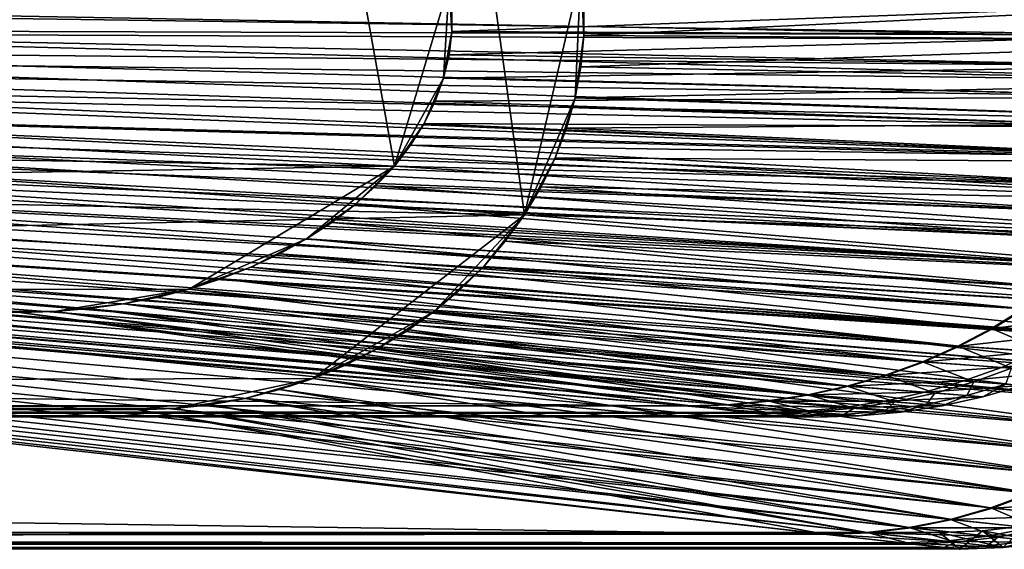
# Model space of a CAD drawing. Extents: x -102 to 102, y -45 to 46.
# Drawn here: x 74 to 93, y -10 to 0 of the extents above; entities that cross this region are included whole.
import ezdxf

# ---------------------------------------------------------------- set-up
doc = ezdxf.new("R2010")
doc.units = 0
doc.header["$MEASUREMENT"] = 0
doc.layers.get('0').update_dxf_attribs({"linetype": 'CONTINUOUS'})

msp = doc.modelspace()

# ---------------------------------------------------------------- linework, layer by layer
for points in [[(83.972, -3.682, 25.054), (-84.276, -0.297, 25.054), (-78.534, 6.985, 25.054)], [(-78.534, 6.985, 25.054), (82.753, 5.101, 25.054), (83.972, -3.682, 25.054)], [(81.516, -2.764, 33.175), (-81.812, -0.223, 33.175), (-76.237, 5.243, 33.175)], [(-76.237, 5.243, 33.175), (80.334, 3.829, 33.175), (81.516, -2.764, 33.175)], [(82.753, 5.101, 25.054), (85.038, 0.888, 25.054), (83.972, -3.682, 25.054)], [(80.334, 3.829, 33.175), (82.551, 0.666, 33.175), (81.516, -2.764, 33.175)], [(85.038, 0.888, 25.054), (84.929, -1.473, 25.054), (83.972, -3.682, 25.054)], [(85.038, 0.888, 25.054), (85.092, -0.297, 25.054), (84.929, -1.473, 25.054)], [(85.038, 0.888, 25.054), (85.092, 0.297, 25.054), (85.092, -0.297, 25.054)], [(82.551, 0.666, 33.175), (82.446, -1.106, 33.175), (81.516, -2.764, 33.175)], [(82.551, 0.666, 33.175), (82.604, -0.223, 33.175), (82.446, -1.106, 33.175)], [(82.551, 0.666, 33.175), (82.604, 0.223, 33.175), (82.604, -0.223, 33.175)], [(99.52, -0.391, 33.93), (99.52, 0.391, 33.93), (64.509, 0.25, 33.93)], [(99.556, 0.391, 25.054), (99.556, -0.391, 25.054), (85.092, -0.297, 25.054)], [(99.556, 0.391, 25.054), (85.092, -0.297, 25.054), (85.092, 0.297, 25.054)], [(96.61, -0.294, 48.554), (96.61, 0.294, 48.554), (62.623, 0.188, 48.554)], [(96.61, -0.294, 48.554), (62.623, 0.188, 48.554), (62.623, -0.188, 48.554)], [(99.52, -0.391, 33.93), (64.509, 0.25, 33.93), (64.509, -0.25, 33.93)], [(96.645, 0.294, 33.175), (96.645, -0.294, 33.175), (82.604, -0.223, 33.175)], [(96.645, 0.294, 33.175), (82.604, -0.223, 33.175), (82.604, 0.223, 33.175)], [(83.972, -3.682, 25.054), (-77.883, -7.15, 25.054), (-84.276, -0.297, 25.054)], [(81.516, -2.764, 33.175), (-75.606, -5.367, 33.175), (-81.812, -0.223, 33.175)], [(96.548, -0.879, 48.554), (62.623, -0.188, 48.554), (62.583, -0.562, 48.554)], [(96.548, -0.879, 48.554), (96.61, -0.294, 48.554), (62.623, -0.188, 48.554)], [(99.456, -1.171, 33.93), (64.509, -0.25, 33.93), (64.468, -0.749, 33.93)], [(99.456, -1.171, 33.93), (99.52, -0.391, 33.93), (64.509, -0.25, 33.93)], [(82.604, -0.223, 33.175), (82.551, -0.666, 33.175), (82.446, -1.106, 33.175)], [(96.645, -0.294, 33.175), (82.551, -0.666, 33.175), (82.604, -0.223, 33.175)], [(96.645, -0.294, 33.175), (96.583, -0.879, 33.175), (82.551, -0.666, 33.175)], [(85.092, -0.297, 25.054), (85.038, -0.888, 25.054), (84.929, -1.473, 25.054)], [(99.556, -0.391, 25.054), (85.038, -0.888, 25.054), (85.092, -0.297, 25.054)], [(99.556, -0.391, 25.054), (99.492, -1.172, 25.054), (85.038, -0.888, 25.054)], [(96.424, -1.459, 48.554), (62.583, -0.562, 48.554), (62.504, -0.933, 48.554)], [(96.424, -1.459, 48.554), (96.548, -0.879, 48.554), (62.583, -0.562, 48.554)], [(96.583, -0.879, 33.175), (82.446, -1.106, 33.175), (82.551, -0.666, 33.175)], [(99.329, -1.944, 33.93), (64.468, -0.749, 33.93), (64.386, -1.243, 33.93)], [(99.329, -1.944, 33.93), (99.456, -1.171, 33.93), (64.468, -0.749, 33.93)], [(96.583, -0.879, 33.175), (96.459, -1.459, 33.175), (82.446, -1.106, 33.175)], [(99.492, -1.172, 25.054), (84.929, -1.473, 25.054), (85.038, -0.888, 25.054)], [(96.24, -2.029, 48.554), (62.504, -0.933, 48.554), (62.385, -1.298, 48.554)], [(96.24, -2.029, 48.554), (96.424, -1.459, 48.554), (62.504, -0.933, 48.554)], [(82.446, -1.106, 33.175), (82.08, -1.96, 33.175), (81.516, -2.764, 33.175)], [(82.446, -1.106, 33.175), (82.288, -1.538, 33.175), (82.08, -1.96, 33.175)], [(96.459, -1.459, 33.175), (82.288, -1.538, 33.175), (82.446, -1.106, 33.175)], [(95.995, -2.586, 48.554), (62.385, -1.298, 48.554), (62.229, -1.654, 48.554)], [(95.995, -2.586, 48.554), (96.24, -2.029, 48.554), (62.385, -1.298, 48.554)], [(99.138, -2.703, 33.93), (64.386, -1.243, 33.93), (64.265, -1.729, 33.93)], [(99.138, -2.703, 33.93), (99.329, -1.944, 33.93), (64.386, -1.243, 33.93)], [(99.492, -1.172, 25.054), (99.364, -1.944, 25.054), (84.929, -1.473, 25.054)], [(96.459, -1.459, 33.175), (96.274, -2.03, 33.175), (82.288, -1.538, 33.175)], [(84.929, -1.473, 25.054), (84.552, -2.611, 25.054), (83.972, -3.682, 25.054)], [(84.929, -1.473, 25.054), (84.767, -2.049, 25.054), (84.552, -2.611, 25.054)], [(99.364, -1.944, 25.054), (84.767, -2.049, 25.054), (84.929, -1.473, 25.054)], [(95.692, -3.127, 48.554), (62.229, -1.654, 48.554), (62.035, -2, 48.554)], [(95.692, -3.127, 48.554), (95.995, -2.586, 48.554), (62.229, -1.654, 48.554)], [(96.274, -2.03, 33.175), (82.08, -1.96, 33.175), (82.288, -1.538, 33.175)], [(98.886, -3.446, 33.93), (64.265, -1.729, 33.93), (64.103, -2.204, 33.93)], [(98.886, -3.446, 33.93), (99.138, -2.703, 33.93), (64.265, -1.729, 33.93)], [(95.333, -3.647, 48.554), (62.035, -2, 48.554), (61.806, -2.333, 48.554)], [(95.333, -3.647, 48.554), (95.692, -3.127, 48.554), (62.035, -2, 48.554)], [(82.08, -1.96, 33.175), (81.822, -2.37, 33.175), (81.516, -2.764, 33.175)], [(96.029, -2.587, 33.175), (81.822, -2.37, 33.175), (82.08, -1.96, 33.175)], [(96.274, -2.03, 33.175), (96.029, -2.587, 33.175), (82.08, -1.96, 33.175)], [(99.364, -1.944, 25.054), (99.174, -2.704, 25.054), (84.767, -2.049, 25.054)], [(98.575, -4.165, 33.93), (64.103, -2.204, 33.93), (63.904, -2.664, 33.93)], [(98.575, -4.165, 33.93), (98.886, -3.446, 33.93), (64.103, -2.204, 33.93)], [(99.174, -2.704, 25.054), (84.552, -2.611, 25.054), (84.767, -2.049, 25.054)], [(94.92, -4.143, 48.554), (61.806, -2.333, 48.554), (61.542, -2.65, 48.554)], [(94.92, -4.143, 48.554), (95.333, -3.647, 48.554), (61.806, -2.333, 48.554)], [(95.726, -3.128, 33.175), (81.516, -2.764, 33.175), (81.822, -2.37, 33.175)], [(96.029, -2.587, 33.175), (95.726, -3.128, 33.175), (81.822, -2.37, 33.175)], [(81.516, -2.764, 33.175), (77.645, -5.085, 33.175), (-75.606, -5.367, 33.175)], [(94.456, -4.613, 48.554), (61.542, -2.65, 48.554), (61.245, -2.951, 48.554)], [(94.456, -4.613, 48.554), (94.92, -4.143, 48.554), (61.542, -2.65, 48.554)], [(98.205, -4.858, 33.93), (63.904, -2.664, 33.93), (63.667, -3.108, 33.93)], [(98.205, -4.858, 33.93), (98.575, -4.165, 33.93), (63.904, -2.664, 33.93)], [(81.516, -2.764, 33.175), (79.859, -4.137, 33.175), (77.645, -5.085, 33.175)], [(81.516, -2.764, 33.175), (80.77, -3.496, 33.175), (79.859, -4.137, 33.175)], [(81.516, -2.764, 33.175), (81.165, -3.14, 33.175), (80.77, -3.496, 33.175)], [(95.367, -3.648, 33.175), (81.165, -3.14, 33.175), (81.516, -2.764, 33.175)], [(95.726, -3.128, 33.175), (95.367, -3.648, 33.175), (81.516, -2.764, 33.175)], [(84.552, -2.611, 25.054), (84.287, -3.157, 25.054), (83.972, -3.682, 25.054)], [(98.922, -3.447, 25.054), (84.287, -3.157, 25.054), (84.552, -2.611, 25.054)], [(99.174, -2.704, 25.054), (98.922, -3.447, 25.054), (84.552, -2.611, 25.054)], [(93.944, -5.052, 48.554), (61.245, -2.951, 48.554), (60.917, -3.232, 48.554)], [(93.944, -5.052, 48.554), (94.456, -4.613, 48.554), (61.245, -2.951, 48.554)], [(97.78, -5.52, 33.93), (63.667, -3.108, 33.93), (63.395, -3.531, 33.93)], [(97.78, -5.52, 33.93), (98.205, -4.858, 33.93), (63.667, -3.108, 33.93)], [(94.954, -4.145, 33.175), (80.77, -3.496, 33.175), (81.165, -3.14, 33.175)], [(95.367, -3.648, 33.175), (94.954, -4.145, 33.175), (81.165, -3.14, 33.175)], [(98.61, -4.167, 25.054), (83.972, -3.682, 25.054), (84.287, -3.157, 25.054)], [(98.922, -3.447, 25.054), (98.61, -4.167, 25.054), (84.287, -3.157, 25.054)], [(93.387, -5.459, 48.554), (60.917, -3.232, 48.554), (60.561, -3.492, 48.554)], [(93.387, -5.459, 48.554), (93.944, -5.052, 48.554), (60.917, -3.232, 48.554)], [(92.789, -5.831, 48.554), (60.561, -3.492, 48.554), (60.178, -3.73, 48.554)], [(92.789, -5.831, 48.554), (93.387, -5.459, 48.554), (60.561, -3.492, 48.554)], [(97.302, -6.145, 33.93), (63.395, -3.531, 33.93), (63.09, -3.931, 33.93)], [(97.302, -6.145, 33.93), (97.78, -5.52, 33.93), (63.395, -3.531, 33.93)], [(80.77, -3.496, 33.175), (80.334, -3.829, 33.175), (79.859, -4.137, 33.175)], [(94.49, -4.615, 33.175), (80.334, -3.829, 33.175), (80.77, -3.496, 33.175)], [(94.954, -4.145, 33.175), (94.49, -4.615, 33.175), (80.77, -3.496, 33.175)], [(83.972, -3.682, 25.054), (79.984, -6.775, 25.054), (-77.883, -7.15, 25.054)], [(83.972, -3.682, 25.054), (82.265, -5.512, 25.054), (79.984, -6.775, 25.054)], [(83.972, -3.682, 25.054), (83.203, -4.657, 25.054), (82.265, -5.512, 25.054)], [(83.972, -3.682, 25.054), (83.61, -4.183, 25.054), (83.203, -4.657, 25.054)], [(98.24, -4.86, 25.054), (83.61, -4.183, 25.054), (83.972, -3.682, 25.054)], [(98.61, -4.167, 25.054), (98.24, -4.86, 25.054), (83.972, -3.682, 25.054)], [(92.153, -6.165, 48.554), (60.178, -3.73, 48.554), (59.772, -3.943, 48.554)], [(92.153, -6.165, 48.554), (92.789, -5.831, 48.554), (60.178, -3.73, 48.554)], [(93.978, -5.054, 33.175), (79.859, -4.137, 33.175), (80.334, -3.829, 33.175)], [(94.49, -4.615, 33.175), (93.978, -5.054, 33.175), (80.334, -3.829, 33.175)], [(91.484, -6.458, 48.554), (59.772, -3.943, 48.554), (59.344, -4.131, 48.554)], [(91.484, -6.458, 48.554), (92.153, -6.165, 48.554), (59.772, -3.943, 48.554)], [(96.774, -6.731, 33.93), (63.09, -3.931, 33.93), (62.752, -4.305, 33.93)], [(96.774, -6.731, 33.93), (97.302, -6.145, 33.93), (63.09, -3.931, 33.93)], [(90.786, -6.71, 48.554), (59.344, -4.131, 48.554), (58.897, -4.292, 48.554)], [(90.786, -6.71, 48.554), (91.484, -6.458, 48.554), (59.344, -4.131, 48.554)], [(79.859, -4.137, 33.175), (78.809, -4.672, 33.175), (77.645, -5.085, 33.175)], [(79.859, -4.137, 33.175), (79.35, -4.419, 33.175), (78.809, -4.672, 33.175)], [(93.42, -5.461, 33.175), (79.35, -4.419, 33.175), (79.859, -4.137, 33.175)], [(93.978, -5.054, 33.175), (93.42, -5.461, 33.175), (79.859, -4.137, 33.175)], [(97.814, -5.522, 25.054), (83.203, -4.657, 25.054), (83.61, -4.183, 25.054)], [(98.24, -4.86, 25.054), (97.814, -5.522, 25.054), (83.61, -4.183, 25.054)], [(89.322, -7.082, 48.554), (58.435, -4.425, 48.554), (57.961, -4.53, 48.554)], [(90.064, -6.918, 48.554), (58.897, -4.292, 48.554), (58.435, -4.425, 48.554)], [(89.322, -7.082, 48.554), (90.064, -6.918, 48.554), (58.435, -4.425, 48.554)], [(90.064, -6.918, 48.554), (90.786, -6.71, 48.554), (58.897, -4.292, 48.554)], [(96.2, -7.273, 33.93), (62.752, -4.305, 33.93), (62.385, -4.652, 33.93)], [(96.2, -7.273, 33.93), (96.774, -6.731, 33.93), (62.752, -4.305, 33.93)], [(92.822, -5.833, 33.175), (78.809, -4.672, 33.175), (79.35, -4.419, 33.175)], [(93.42, -5.461, 33.175), (92.822, -5.833, 33.175), (79.35, -4.419, 33.175)], [(87.799, -7.27, 48.554), (57.477, -4.605, 48.554), (56.986, -4.65, 48.554)], [(88.565, -7.199, 48.554), (57.961, -4.53, 48.554), (57.477, -4.605, 48.554)], [(87.799, -7.27, 48.554), (88.565, -7.199, 48.554), (57.477, -4.605, 48.554)], [(88.565, -7.199, 48.554), (89.322, -7.082, 48.554), (57.961, -4.53, 48.554)], [(-87.669, -7.27, 48.554), (87.027, -7.294, 48.554), (56.493, -4.665, 48.554)], [(87.027, -7.294, 48.554), (56.986, -4.65, 48.554), (56.493, -4.665, 48.554)], [(87.027, -7.294, 48.554), (87.799, -7.27, 48.554), (56.986, -4.65, 48.554)], [(95.584, -7.768, 33.93), (62.385, -4.652, 33.93), (61.991, -4.969, 33.93)], [(95.584, -7.768, 33.93), (96.2, -7.273, 33.93), (62.385, -4.652, 33.93)], [(78.809, -4.672, 33.175), (78.239, -4.894, 33.175), (77.645, -5.085, 33.175)], [(92.186, -6.167, 33.175), (78.239, -4.894, 33.175), (78.809, -4.672, 33.175)], [(92.822, -5.833, 33.175), (92.186, -6.167, 33.175), (78.809, -4.672, 33.175)], [(83.203, -4.657, 25.054), (82.753, -5.101, 25.054), (82.265, -5.512, 25.054)], [(97.336, -6.148, 25.054), (82.753, -5.101, 25.054), (83.203, -4.657, 25.054)], [(97.814, -5.522, 25.054), (97.336, -6.148, 25.054), (83.203, -4.657, 25.054)], [(94.929, -8.212, 33.93), (61.991, -4.969, 33.93), (61.572, -5.253, 33.93)], [(94.929, -8.212, 33.93), (95.584, -7.768, 33.93), (61.991, -4.969, 33.93)], [(91.517, -6.461, 33.175), (77.645, -5.085, 33.175), (78.239, -4.894, 33.175)], [(92.186, -6.167, 33.175), (91.517, -6.461, 33.175), (78.239, -4.894, 33.175)], [(77.645, -5.085, 33.175), (75.101, -5.51, 33.175), (-75.606, -5.367, 33.175)], [(77.645, -5.085, 33.175), (76.398, -5.367, 33.175), (75.101, -5.51, 33.175)], [(77.645, -5.085, 33.175), (77.03, -5.243, 33.175), (76.398, -5.367, 33.175)], [(90.819, -6.712, 33.175), (77.03, -5.243, 33.175), (77.645, -5.085, 33.175)], [(91.517, -6.461, 33.175), (90.819, -6.712, 33.175), (77.645, -5.085, 33.175)], [(96.808, -6.733, 25.054), (82.265, -5.512, 25.054), (82.753, -5.101, 25.054)], [(97.336, -6.148, 25.054), (96.808, -6.733, 25.054), (82.753, -5.101, 25.054)], [(75.101, -5.51, 33.175), (-74.308, -5.51, 33.175), (-75.606, -5.367, 33.175)], [(94.24, -8.604, 33.93), (61.572, -5.253, 33.93), (61.131, -5.503, 33.93)], [(94.24, -8.604, 33.93), (94.929, -8.212, 33.93), (61.572, -5.253, 33.93)], [(76.398, -5.367, 33.175), (75.754, -5.456, 33.175), (75.101, -5.51, 33.175)], [(89.354, -7.084, 33.175), (75.754, -5.456, 33.175), (76.398, -5.367, 33.175)], [(90.096, -6.921, 33.175), (76.398, -5.367, 33.175), (77.03, -5.243, 33.175)], [(90.096, -6.921, 33.175), (89.354, -7.084, 33.175), (76.398, -5.367, 33.175)], [(90.819, -6.712, 33.175), (90.096, -6.921, 33.175), (77.03, -5.243, 33.175)], [(87.058, -7.296, 33.175), (-87.701, -7.273, 33.175), (-74.308, -5.51, 33.175)], [(87.058, -7.296, 33.175), (-74.308, -5.51, 33.175), (74.444, -5.528, 33.175)], [(75.101, -5.51, 33.175), (74.444, -5.528, 33.175), (-74.308, -5.51, 33.175)], [(93.521, -8.939, 33.93), (61.131, -5.503, 33.93), (60.671, -5.718, 33.93)], [(93.521, -8.939, 33.93), (94.24, -8.604, 33.93), (61.131, -5.503, 33.93)], [(87.83, -7.273, 33.175), (74.444, -5.528, 33.175), (75.101, -5.51, 33.175)], [(87.83, -7.273, 33.175), (87.058, -7.296, 33.175), (74.444, -5.528, 33.175)], [(88.597, -7.202, 33.175), (75.101, -5.51, 33.175), (75.754, -5.456, 33.175)], [(88.597, -7.202, 33.175), (87.83, -7.273, 33.175), (75.101, -5.51, 33.175)], [(89.354, -7.084, 33.175), (88.597, -7.202, 33.175), (75.754, -5.456, 33.175)], [(82.265, -5.512, 25.054), (81.182, -6.224, 25.054), (79.984, -6.775, 25.054)], [(82.265, -5.512, 25.054), (81.74, -5.887, 25.054), (81.182, -6.224, 25.054)], [(96.234, -7.276, 25.054), (81.74, -5.887, 25.054), (82.265, -5.512, 25.054)], [(96.808, -6.733, 25.054), (96.234, -7.276, 25.054), (82.265, -5.512, 25.054)], [(94.496, -5.941, 48.554), (93.387, -5.459, 48.554), (92.789, -5.831, 48.554)], [(94.911, -5.551, 33.175), (92.822, -5.833, 33.175), (93.42, -5.461, 33.175)], [(94.911, -5.551, 33.175), (94.303, -5.928, 33.175), (92.822, -5.833, 33.175)], [(92.777, -9.217, 33.93), (60.671, -5.718, 33.93), (60.195, -5.895, 33.93)], [(92.777, -9.217, 33.93), (93.521, -8.939, 33.93), (60.671, -5.718, 33.93)], [(92.013, -9.434, 33.93), (60.195, -5.895, 33.93), (59.707, -6.035, 33.93)], [(92.013, -9.434, 33.93), (92.777, -9.217, 33.93), (60.195, -5.895, 33.93)], [(95.618, -7.771, 25.054), (81.182, -6.224, 25.054), (81.74, -5.887, 25.054)], [(96.234, -7.276, 25.054), (95.618, -7.771, 25.054), (81.74, -5.887, 25.054)], [(93.848, -6.281, 48.554), (92.789, -5.831, 48.554), (92.153, -6.165, 48.554)], [(94.303, -5.928, 33.175), (92.186, -6.167, 33.175), (92.822, -5.833, 33.175)], [(94.303, -5.928, 33.175), (93.657, -6.268, 33.175), (92.186, -6.167, 33.175)], [(93.848, -6.281, 48.554), (94.496, -5.941, 48.554), (92.789, -5.831, 48.554)], [(91.233, -9.591, 33.93), (59.707, -6.035, 33.93), (59.208, -6.135, 33.93)], [(91.233, -9.591, 33.93), (92.013, -9.434, 33.93), (59.707, -6.035, 33.93)], [(-90.309, -9.685, 33.93), (89.648, -9.717, 33.93), (58.194, -6.215, 33.93)], [(89.648, -9.717, 33.93), (58.703, -6.195, 33.93), (58.194, -6.215, 33.93)], [(90.443, -9.685, 33.93), (59.208, -6.135, 33.93), (58.703, -6.195, 33.93)], [(89.648, -9.717, 33.93), (90.443, -9.685, 33.93), (58.703, -6.195, 33.93)], [(90.443, -9.685, 33.93), (91.233, -9.591, 33.93), (59.208, -6.135, 33.93)], [(81.182, -6.224, 25.054), (80.596, -6.52, 25.054), (79.984, -6.775, 25.054)], [(94.963, -8.215, 25.054), (80.596, -6.52, 25.054), (81.182, -6.224, 25.054)], [(95.618, -7.771, 25.054), (94.963, -8.215, 25.054), (81.182, -6.224, 25.054)], [(93.167, -6.58, 48.554), (92.153, -6.165, 48.554), (91.484, -6.458, 48.554)], [(93.657, -6.268, 33.175), (91.517, -6.461, 33.175), (92.186, -6.167, 33.175)], [(93.657, -6.268, 33.175), (92.976, -6.566, 33.175), (91.517, -6.461, 33.175)], [(93.167, -6.58, 48.554), (93.848, -6.281, 48.554), (92.153, -6.165, 48.554)], [(94.773, -6.344, 33.175), (92.976, -6.566, 33.175), (93.657, -6.268, 33.175)], [(92.455, -6.837, 48.554), (91.484, -6.458, 48.554), (90.786, -6.71, 48.554)], [(92.976, -6.566, 33.175), (90.819, -6.712, 33.175), (91.517, -6.461, 33.175)], [(92.455, -6.837, 48.554), (93.167, -6.58, 48.554), (91.484, -6.458, 48.554)], [(94.773, -6.344, 33.175), (94.084, -6.646, 33.175), (92.976, -6.566, 33.175)], [(94.273, -8.607, 25.054), (79.984, -6.775, 25.054), (80.596, -6.52, 25.054)], [(94.963, -8.215, 25.054), (94.273, -8.607, 25.054), (80.596, -6.52, 25.054)], [(92.976, -6.566, 33.175), (92.267, -6.822, 33.175), (90.819, -6.712, 33.175)], [(94.084, -6.646, 33.175), (92.267, -6.822, 33.175), (92.976, -6.566, 33.175)], [(94.084, -6.646, 33.175), (93.366, -6.906, 33.175), (92.267, -6.822, 33.175)], [(93.062, -6.883, 48.554), (93.167, -6.58, 48.554), (92.455, -6.837, 48.554)], [(79.984, -6.775, 25.054), (77.363, -7.34, 25.054), (-77.883, -7.15, 25.054)], [(79.984, -6.775, 25.054), (78.699, -7.15, 25.054), (77.363, -7.34, 25.054)], [(79.984, -6.775, 25.054), (79.35, -6.985, 25.054), (78.699, -7.15, 25.054)], [(93.554, -8.942, 25.054), (79.35, -6.985, 25.054), (79.984, -6.775, 25.054)], [(94.273, -8.607, 25.054), (93.554, -8.942, 25.054), (79.984, -6.775, 25.054)], [(91.72, -7.049, 48.554), (90.786, -6.71, 48.554), (90.064, -6.918, 48.554)], [(92.267, -6.822, 33.175), (90.096, -6.921, 33.175), (90.819, -6.712, 33.175)], [(92.267, -6.822, 33.175), (91.533, -7.034, 33.175), (90.096, -6.921, 33.175)], [(91.72, -7.049, 48.554), (92.455, -6.837, 48.554), (90.786, -6.71, 48.554)], [(93.366, -6.906, 33.175), (91.533, -7.034, 33.175), (92.267, -6.822, 33.175)], [(92.322, -7.096, 48.554), (92.455, -6.837, 48.554), (91.72, -7.049, 48.554)], [(92.322, -7.096, 48.554), (93.062, -6.883, 48.554), (92.455, -6.837, 48.554)], [(92.81, -9.22, 25.054), (78.699, -7.15, 25.054), (79.35, -6.985, 25.054)], [(93.554, -8.942, 25.054), (92.81, -9.22, 25.054), (79.35, -6.985, 25.054)], [(90.964, -7.215, 48.554), (90.064, -6.918, 48.554), (89.322, -7.082, 48.554)], [(91.533, -7.034, 33.175), (89.354, -7.084, 33.175), (90.096, -6.921, 33.175)], [(91.533, -7.034, 33.175), (90.778, -7.2, 33.175), (89.354, -7.084, 33.175)], [(90.964, -7.215, 48.554), (91.72, -7.049, 48.554), (90.064, -6.918, 48.554)], [(92.623, -7.12, 33.175), (90.778, -7.2, 33.175), (91.533, -7.034, 33.175)], [(91.561, -7.264, 48.554), (91.72, -7.049, 48.554), (90.964, -7.215, 48.554)], [(93.366, -6.906, 33.175), (92.623, -7.12, 33.175), (91.533, -7.034, 33.175)], [(91.561, -7.264, 48.554), (92.322, -7.096, 48.554), (91.72, -7.049, 48.554)], [(92.623, -7.12, 48.554), (93.062, -6.883, 48.554), (92.322, -7.096, 48.554)], [(92.623, -7.12, 48.554), (93.366, -6.906, 48.554), (93.062, -6.883, 48.554)], [(92.623, -7.12, 33.175), (93.366, -6.906, 33.175), (93.366, -6.906, 34.156)], [(92.623, -7.12, 33.175), (93.366, -6.906, 34.156), (92.623, -7.12, 34.156)], [(92.623, -7.12, 34.156), (93.366, -6.906, 34.156), (93.366, -6.906, 35.138)], [(92.623, -7.12, 34.156), (93.366, -6.906, 35.138), (92.623, -7.12, 35.138)], [(92.623, -7.12, 35.138), (93.366, -6.906, 35.138), (93.366, -6.906, 46.917)], [(92.623, -7.12, 35.138), (93.366, -6.906, 46.917), (92.623, -7.12, 46.917)], [(92.623, -7.12, 46.917), (93.366, -6.906, 46.917), (93.366, -6.906, 47.899)], [(92.623, -7.12, 46.917), (93.366, -6.906, 47.899), (92.623, -7.12, 47.899)], [(92.623, -7.12, 47.899), (93.366, -6.906, 47.899), (93.366, -6.906, 48.554)], [(92.623, -7.12, 47.899), (93.366, -6.906, 48.554), (92.623, -7.12, 48.554)], [(77.363, -7.34, 25.054), (-76.547, -7.34, 25.054), (-77.883, -7.15, 25.054)], [(78.699, -7.15, 25.054), (78.035, -7.269, 25.054), (77.363, -7.34, 25.054)], [(92.045, -9.438, 25.054), (78.035, -7.269, 25.054), (78.699, -7.15, 25.054)], [(92.81, -9.22, 25.054), (92.045, -9.438, 25.054), (78.699, -7.15, 25.054)], [(89.411, -7.407, 48.554), (88.565, -7.199, 48.554), (87.799, -7.27, 48.554)], [(90.009, -7.32, 33.175), (87.83, -7.273, 33.175), (88.597, -7.202, 33.175)], [(90.193, -7.335, 48.554), (89.322, -7.082, 48.554), (88.565, -7.199, 48.554)], [(89.411, -7.407, 48.554), (90.193, -7.335, 48.554), (88.565, -7.199, 48.554)], [(90.778, -7.2, 33.175), (88.597, -7.202, 33.175), (89.354, -7.084, 33.175)], [(90.778, -7.2, 33.175), (90.009, -7.32, 33.175), (88.597, -7.202, 33.175)], [(90.193, -7.335, 48.554), (90.964, -7.215, 48.554), (89.322, -7.082, 48.554)], [(91.859, -7.288, 33.175), (90.009, -7.32, 33.175), (90.778, -7.2, 33.175)], [(90.784, -7.384, 48.554), (90.964, -7.215, 48.554), (90.193, -7.335, 48.554)], [(92.623, -7.12, 33.175), (91.859, -7.288, 33.175), (90.778, -7.2, 33.175)], [(90.784, -7.384, 48.554), (91.561, -7.264, 48.554), (90.964, -7.215, 48.554)], [(91.859, -7.288, 48.554), (92.322, -7.096, 48.554), (91.561, -7.264, 48.554)], [(91.859, -7.288, 48.554), (92.623, -7.12, 48.554), (92.322, -7.096, 48.554)], [(91.859, -7.288, 33.175), (92.623, -7.12, 33.175), (92.623, -7.12, 34.156)], [(91.859, -7.288, 33.175), (92.623, -7.12, 34.156), (91.859, -7.288, 34.156)], [(91.859, -7.288, 34.156), (92.623, -7.12, 34.156), (92.623, -7.12, 35.138)], [(91.859, -7.288, 34.156), (92.623, -7.12, 35.138), (91.859, -7.288, 35.138)], [(91.859, -7.288, 35.138), (92.623, -7.12, 35.138), (92.623, -7.12, 46.917)], [(91.859, -7.288, 35.138), (92.623, -7.12, 46.917), (91.859, -7.288, 46.917)], [(91.859, -7.288, 46.917), (92.623, -7.12, 46.917), (92.623, -7.12, 47.899)], [(91.859, -7.288, 46.917), (92.623, -7.12, 47.899), (91.859, -7.288, 47.899)], [(91.859, -7.288, 47.899), (92.623, -7.12, 47.899), (92.623, -7.12, 48.554)], [(91.859, -7.288, 47.899), (92.623, -7.12, 48.554), (91.859, -7.288, 48.554)], [(89.68, -9.72, 25.054), (-90.343, -9.689, 25.054), (-76.547, -7.34, 25.054)], [(89.497, -7.506, 33.175), (-90.291, -7.482, 33.175), (-89.174, -7.392, 33.175)], [(-89.983, -7.457, 48.554), (88.625, -7.431, 48.554), (-89.366, -7.407, 48.554)], [(-89.983, -7.457, 48.554), (89.206, -7.481, 48.554), (88.625, -7.431, 48.554)], [(-89.366, -7.407, 48.554), (87.027, -7.294, 48.554), (-87.669, -7.27, 48.554)], [(-89.366, -7.407, 48.554), (88.625, -7.431, 48.554), (87.027, -7.294, 48.554)], [(88.444, -7.416, 33.175), (-89.174, -7.392, 33.175), (-87.701, -7.273, 33.175)], [(89.497, -7.506, 33.175), (-89.174, -7.392, 33.175), (88.444, -7.416, 33.175)], [(88.444, -7.416, 33.175), (-87.701, -7.273, 33.175), (87.058, -7.296, 33.175)], [(89.68, -9.72, 25.054), (-76.547, -7.34, 25.054), (76.686, -7.364, 25.054)], [(77.363, -7.34, 25.054), (76.686, -7.364, 25.054), (-76.547, -7.34, 25.054)], [(90.475, -9.689, 25.054), (76.686, -7.364, 25.054), (77.363, -7.34, 25.054)], [(90.475, -9.689, 25.054), (89.68, -9.72, 25.054), (76.686, -7.364, 25.054)], [(91.265, -9.594, 25.054), (77.363, -7.34, 25.054), (78.035, -7.269, 25.054)], [(91.265, -9.594, 25.054), (90.475, -9.689, 25.054), (77.363, -7.34, 25.054)], [(92.045, -9.438, 25.054), (91.265, -9.594, 25.054), (78.035, -7.269, 25.054)], [(88.625, -7.431, 48.554), (87.799, -7.27, 48.554), (87.027, -7.294, 48.554)], [(89.229, -7.392, 33.175), (87.058, -7.296, 33.175), (87.83, -7.273, 33.175)], [(89.229, -7.392, 33.175), (88.444, -7.416, 33.175), (87.058, -7.296, 33.175)], [(88.625, -7.431, 48.554), (89.411, -7.407, 48.554), (87.799, -7.27, 48.554)], [(90.009, -7.32, 33.175), (89.229, -7.392, 33.175), (87.83, -7.273, 33.175)], [(90.291, -7.482, 33.175), (88.444, -7.416, 33.175), (89.229, -7.392, 33.175)], [(90.291, -7.482, 33.175), (89.497, -7.506, 33.175), (88.444, -7.416, 33.175)], [(89.206, -7.481, 48.554), (89.411, -7.407, 48.554), (88.625, -7.431, 48.554)], [(89.206, -7.481, 48.554), (89.998, -7.457, 48.554), (89.411, -7.407, 48.554)], [(91.08, -7.409, 33.175), (89.229, -7.392, 33.175), (90.009, -7.32, 33.175)], [(91.08, -7.409, 33.175), (90.291, -7.482, 33.175), (89.229, -7.392, 33.175)], [(89.998, -7.457, 48.554), (90.193, -7.335, 48.554), (89.411, -7.407, 48.554)], [(89.998, -7.457, 48.554), (90.784, -7.384, 48.554), (90.193, -7.335, 48.554)], [(90.291, -7.482, 48.554), (90.784, -7.384, 48.554), (89.998, -7.457, 48.554)], [(91.859, -7.288, 33.175), (91.08, -7.409, 33.175), (90.009, -7.32, 33.175)], [(90.291, -7.482, 48.554), (91.08, -7.409, 48.554), (90.784, -7.384, 48.554)], [(90.291, -7.482, 33.175), (91.08, -7.409, 33.175), (91.08, -7.409, 34.156)], [(90.291, -7.482, 33.175), (91.08, -7.409, 34.156), (90.291, -7.482, 34.156)], [(90.291, -7.482, 34.156), (91.08, -7.409, 34.156), (91.08, -7.409, 35.138)], [(90.291, -7.482, 34.156), (91.08, -7.409, 35.138), (90.291, -7.482, 35.138)], [(90.291, -7.482, 35.138), (91.08, -7.409, 35.138), (91.08, -7.409, 46.917)], [(90.291, -7.482, 35.138), (91.08, -7.409, 46.917), (90.291, -7.482, 46.917)], [(90.291, -7.482, 46.917), (91.08, -7.409, 46.917), (91.08, -7.409, 47.899)], [(90.291, -7.482, 46.917), (91.08, -7.409, 47.899), (90.291, -7.482, 47.899)], [(90.291, -7.482, 47.899), (91.08, -7.409, 47.899), (91.08, -7.409, 48.554)], [(90.291, -7.482, 47.899), (91.08, -7.409, 48.554), (90.291, -7.482, 48.554)], [(91.08, -7.409, 48.554), (91.561, -7.264, 48.554), (90.784, -7.384, 48.554)], [(91.08, -7.409, 48.554), (91.859, -7.288, 48.554), (91.561, -7.264, 48.554)], [(91.08, -7.409, 33.175), (91.859, -7.288, 33.175), (91.859, -7.288, 34.156)], [(91.08, -7.409, 33.175), (91.859, -7.288, 34.156), (91.08, -7.409, 34.156)], [(91.08, -7.409, 34.156), (91.859, -7.288, 34.156), (91.859, -7.288, 35.138)], [(91.08, -7.409, 34.156), (91.859, -7.288, 35.138), (91.08, -7.409, 35.138)], [(91.08, -7.409, 35.138), (91.859, -7.288, 35.138), (91.859, -7.288, 46.917)], [(91.08, -7.409, 35.138), (91.859, -7.288, 46.917), (91.08, -7.409, 46.917)], [(91.08, -7.409, 46.917), (91.859, -7.288, 46.917), (91.859, -7.288, 47.899)], [(91.08, -7.409, 46.917), (91.859, -7.288, 47.899), (91.08, -7.409, 47.899)], [(91.08, -7.409, 47.899), (91.859, -7.288, 47.899), (91.859, -7.288, 48.554)], [(91.08, -7.409, 47.899), (91.859, -7.288, 48.554), (91.08, -7.409, 48.554)], [(-90.291, -7.482, 48.554), (89.206, -7.481, 48.554), (-89.983, -7.457, 48.554)], [(-90.291, -7.482, 48.554), (89.497, -7.506, 48.554), (89.206, -7.481, 48.554)], [(-90.291, -7.482, 33.175), (89.497, -7.506, 33.175), (89.497, -7.506, 34.156)], [(-90.291, -7.482, 33.175), (89.497, -7.506, 34.156), (-90.291, -7.482, 34.156)], [(-90.291, -7.482, 34.156), (89.497, -7.506, 34.156), (89.497, -7.506, 35.138)], [(-90.291, -7.482, 34.156), (89.497, -7.506, 35.138), (-90.291, -7.482, 35.138)], [(-90.291, -7.482, 35.138), (89.497, -7.506, 35.138), (89.497, -7.506, 46.917)], [(-90.291, -7.482, 35.138), (89.497, -7.506, 46.917), (-90.291, -7.482, 46.917)], [(-90.291, -7.482, 46.917), (89.497, -7.506, 46.917), (89.497, -7.506, 47.899)], [(-90.291, -7.482, 46.917), (89.497, -7.506, 47.899), (-90.291, -7.482, 47.899)], [(-90.291, -7.482, 47.899), (89.497, -7.506, 47.899), (89.497, -7.506, 48.554)], [(-90.291, -7.482, 47.899), (89.497, -7.506, 48.554), (-90.291, -7.482, 48.554)], [(89.497, -7.506, 48.554), (89.998, -7.457, 48.554), (89.206, -7.481, 48.554)], [(89.497, -7.506, 48.554), (90.291, -7.482, 48.554), (89.998, -7.457, 48.554)], [(89.497, -7.506, 33.175), (90.291, -7.482, 33.175), (90.291, -7.482, 34.156)], [(89.497, -7.506, 33.175), (90.291, -7.482, 34.156), (89.497, -7.506, 34.156)], [(89.497, -7.506, 34.156), (90.291, -7.482, 34.156), (90.291, -7.482, 35.138)], [(89.497, -7.506, 34.156), (90.291, -7.482, 35.138), (89.497, -7.506, 35.138)], [(89.497, -7.506, 35.138), (90.291, -7.482, 35.138), (90.291, -7.482, 46.917)], [(89.497, -7.506, 35.138), (90.291, -7.482, 46.917), (89.497, -7.506, 46.917)], [(89.497, -7.506, 46.917), (90.291, -7.482, 46.917), (90.291, -7.482, 47.899)], [(89.497, -7.506, 46.917), (90.291, -7.482, 47.899), (89.497, -7.506, 47.899)], [(89.497, -7.506, 47.899), (90.291, -7.482, 47.899), (90.291, -7.482, 48.554)], [(89.497, -7.506, 47.899), (90.291, -7.482, 48.554), (89.497, -7.506, 48.554)], [(94.482, -9.391, 33.93), (93.521, -8.939, 33.93), (92.777, -9.217, 33.93)], [(95.046, -9.089, 25.054), (92.81, -9.22, 25.054), (93.554, -8.942, 25.054)], [(95.046, -9.089, 25.054), (94.29, -9.371, 25.054), (92.81, -9.22, 25.054)], [(93.704, -9.612, 33.93), (92.777, -9.217, 33.93), (92.013, -9.434, 33.93)], [(94.29, -9.371, 25.054), (92.045, -9.438, 25.054), (92.81, -9.22, 25.054)], [(93.704, -9.612, 33.93), (94.482, -9.391, 33.93), (92.777, -9.217, 33.93)], [(92.909, -9.772, 33.93), (92.013, -9.434, 33.93), (91.233, -9.591, 33.93)], [(93.513, -9.592, 25.054), (91.265, -9.594, 25.054), (92.045, -9.438, 25.054)], [(92.909, -9.772, 33.93), (93.704, -9.612, 33.93), (92.013, -9.434, 33.93)], [(94.29, -9.371, 25.054), (93.513, -9.592, 25.054), (92.045, -9.438, 25.054)], [(-93.011, -9.968, 25.595), (91.807, -9.685, 25.629), (-92.601, -9.653, 25.629)], [(-92.601, -9.653, 32.963), (92.193, -10, 33.073), (-93.011, -9.968, 33.073)], [(-92.601, -9.653, 25.629), (91.807, -9.685, 25.629), (91.807, -9.685, 26.194)], [(-92.601, -9.653, 25.629), (91.807, -9.685, 26.194), (-92.601, -9.653, 26.194)], [(-92.601, -9.653, 26.194), (91.807, -9.685, 26.194), (91.807, -9.685, 32.963)], [(-92.601, -9.653, 26.194), (91.807, -9.685, 32.963), (-92.601, -9.653, 32.963)], [(-92.601, -9.653, 32.963), (91.807, -9.685, 32.963), (92.193, -10, 33.073)], [(92.105, -9.868, 33.93), (91.233, -9.591, 33.93), (90.443, -9.685, 33.93)], [(92.72, -9.751, 25.054), (90.475, -9.689, 25.054), (91.265, -9.594, 25.054)], [(92.105, -9.868, 33.93), (92.909, -9.772, 33.93), (91.233, -9.591, 33.93)], [(93.513, -9.592, 25.054), (92.72, -9.751, 25.054), (91.265, -9.594, 25.054)], [(92.193, -10, 25.595), (92.621, -9.653, 25.629), (91.807, -9.685, 25.629)], [(91.807, -9.685, 25.629), (92.621, -9.653, 25.629), (92.621, -9.653, 26.194)], [(91.807, -9.685, 25.629), (92.621, -9.653, 26.194), (91.807, -9.685, 26.194)], [(91.807, -9.685, 26.194), (92.621, -9.653, 26.194), (92.621, -9.653, 32.963)], [(91.807, -9.685, 26.194), (92.621, -9.653, 32.963), (91.807, -9.685, 32.963)], [(91.807, -9.685, 32.963), (92.621, -9.653, 32.963), (93.011, -9.968, 33.073)], [(92.193, -10, 25.595), (93.011, -9.968, 25.595), (92.621, -9.653, 25.629)], [(93.011, -9.968, 25.595), (93.431, -9.559, 25.629), (92.621, -9.653, 25.629)], [(92.621, -9.653, 25.629), (93.431, -9.559, 25.629), (93.431, -9.559, 26.194)], [(92.621, -9.653, 25.629), (93.431, -9.559, 26.194), (92.621, -9.653, 26.194)], [(92.621, -9.653, 26.194), (93.431, -9.559, 26.194), (93.431, -9.559, 32.963)], [(92.621, -9.653, 26.194), (93.431, -9.559, 32.963), (92.621, -9.653, 32.963)], [(92.621, -9.653, 32.963), (93.431, -9.559, 32.963), (93.824, -9.87, 33.073)], [(92.621, -9.653, 32.963), (93.824, -9.87, 33.073), (93.011, -9.968, 33.073)], [(94.626, -9.709, 25.054), (92.72, -9.751, 25.054), (93.513, -9.592, 25.054)], [(93.519, -9.838, 33.93), (93.704, -9.612, 33.93), (92.909, -9.772, 33.93)], [(93.011, -9.968, 25.595), (93.824, -9.87, 25.595), (93.431, -9.559, 25.629)], [(-93.011, -9.968, 25.595), (92.193, -10, 25.595), (91.807, -9.685, 25.629)], [(92.193, -10, 25.054), (-93.011, -9.968, 25.054), (-91.86, -9.847, 25.054)], [(-92.057, -9.868, 33.93), (89.648, -9.717, 33.93), (-90.309, -9.685, 33.93)], [(-92.057, -9.868, 33.93), (91.295, -9.9, 33.93), (89.648, -9.717, 33.93)], [(91.109, -9.879, 25.054), (-91.86, -9.847, 25.054), (-90.343, -9.689, 25.054)], [(92.193, -10, 25.054), (-91.86, -9.847, 25.054), (91.109, -9.879, 25.054)], [(91.109, -9.879, 25.054), (-90.343, -9.689, 25.054), (89.68, -9.72, 25.054)], [(91.295, -9.9, 33.93), (90.443, -9.685, 33.93), (89.648, -9.717, 33.93)], [(91.917, -9.847, 25.054), (89.68, -9.72, 25.054), (90.475, -9.689, 25.054)], [(91.917, -9.847, 25.054), (91.109, -9.879, 25.054), (89.68, -9.72, 25.054)], [(91.295, -9.9, 33.93), (92.105, -9.868, 33.93), (90.443, -9.685, 33.93)], [(92.72, -9.751, 25.054), (91.917, -9.847, 25.054), (90.475, -9.689, 25.054)], [(93.011, -9.968, 25.054), (91.109, -9.879, 25.054), (91.917, -9.847, 25.054)], [(91.807, -9.685, 32.963), (93.011, -9.968, 33.073), (92.193, -10, 33.073)], [(93.824, -9.87, 25.054), (91.917, -9.847, 25.054), (92.72, -9.751, 25.054)], [(93.824, -9.87, 25.054), (93.011, -9.968, 25.054), (91.917, -9.847, 25.054)], [(92.709, -9.934, 33.93), (92.909, -9.772, 33.93), (92.105, -9.868, 33.93)], [(92.709, -9.934, 33.93), (93.519, -9.838, 33.93), (92.909, -9.772, 33.93)], [(93.011, -9.968, 33.93), (93.519, -9.838, 33.93), (92.709, -9.934, 33.93)], [(94.626, -9.709, 25.054), (93.824, -9.87, 25.054), (92.72, -9.751, 25.054)], [(93.011, -9.968, 33.93), (93.824, -9.87, 33.93), (93.519, -9.838, 33.93)], [(-93.011, -9.968, 33.93), (91.893, -9.967, 33.93), (-92.693, -9.934, 33.93)], [(-93.011, -9.968, 33.93), (92.193, -10, 33.93), (91.893, -9.967, 33.93)], [(-93.011, -9.968, 33.073), (92.193, -10, 33.073), (92.193, -10, 33.552)], [(-93.011, -9.968, 33.073), (92.193, -10, 33.552), (-93.011, -9.968, 33.552)], [(-93.011, -9.968, 33.552), (92.193, -10, 33.552), (92.193, -10, 33.93)], [(-93.011, -9.968, 33.552), (92.193, -10, 33.93), (-93.011, -9.968, 33.93)], [(-93.011, -9.968, 25.054), (92.193, -10, 25.054), (92.193, -10, 25.595)], [(-93.011, -9.968, 25.054), (92.193, -10, 25.595), (-93.011, -9.968, 25.595)], [(-92.693, -9.934, 33.93), (91.295, -9.9, 33.93), (-92.057, -9.868, 33.93)], [(-92.693, -9.934, 33.93), (91.893, -9.967, 33.93), (91.295, -9.9, 33.93)], [(93.011, -9.968, 25.054), (92.193, -10, 25.054), (91.109, -9.879, 25.054)], [(91.893, -9.967, 33.93), (92.105, -9.868, 33.93), (91.295, -9.9, 33.93)], [(91.893, -9.967, 33.93), (92.709, -9.934, 33.93), (92.105, -9.868, 33.93)], [(92.193, -10, 33.93), (92.709, -9.934, 33.93), (91.893, -9.967, 33.93)], [(92.193, -10, 33.93), (93.011, -9.968, 33.93), (92.709, -9.934, 33.93)], [(92.193, -10, 33.073), (93.011, -9.968, 33.073), (93.011, -9.968, 33.552)], [(92.193, -10, 33.073), (93.011, -9.968, 33.552), (92.193, -10, 33.552)], [(92.193, -10, 33.552), (93.011, -9.968, 33.552), (93.011, -9.968, 33.93)], [(92.193, -10, 33.552), (93.011, -9.968, 33.93), (92.193, -10, 33.93)], [(92.193, -10, 25.054), (93.011, -9.968, 25.054), (93.011, -9.968, 25.595)], [(92.193, -10, 25.054), (93.011, -9.968, 25.595), (92.193, -10, 25.595)], [(93.011, -9.968, 33.073), (93.824, -9.87, 33.073), (93.824, -9.87, 33.552)], [(93.011, -9.968, 33.073), (93.824, -9.87, 33.552), (93.011, -9.968, 33.552)], [(93.011, -9.968, 33.552), (93.824, -9.87, 33.552), (93.824, -9.87, 33.93)], [(93.011, -9.968, 33.552), (93.824, -9.87, 33.93), (93.011, -9.968, 33.93)], [(93.011, -9.968, 25.054), (93.824, -9.87, 25.054), (93.824, -9.87, 25.595)], [(93.011, -9.968, 25.054), (93.824, -9.87, 25.595), (93.011, -9.968, 25.595)]]:
    msp.add_3dface(points)

doc.saveas('drawing.dxf')
